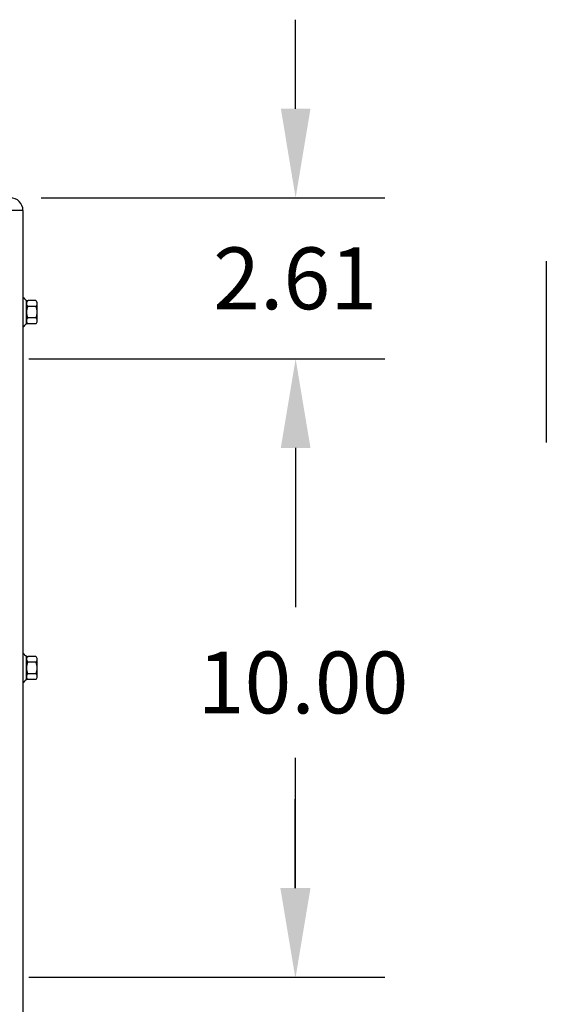
# Model space of a CAD drawing. Extents: x -0.4 to 87.5, y -1.5 to 56.4.
# Drawn here: x 15 to 23.6, y 40.5 to 56.4 of the extents above; entities that cross this region are included whole.
import ezdxf

# ---------------------------------------------------------------- set-up
doc = ezdxf.new("R2010")
doc.units = 0
doc.header["$LTSCALE"] = 0.25
doc.layers.get('0').update_dxf_attribs({"linetype": 'CONTINUOUS'})
for name, color, linetype in [('BORDER', 7, 'CONTINUOUS'), ('CABINET', 7, 'CONTINUOUS'), ('DIM', 7, 'CONTINUOUS')]:
    doc.layers.add(name, color=color, linetype=linetype)

msp = doc.modelspace()

# ---------------------------------------------------------------- linework, layer by layer
msp.add_line((23.566, 52.518), (23.566, 49.588))
at = {"layer": 'CABINET'}
for p, q in [((13.851, 53.345), (15.101, 53.345)), ((15.101, 53.34), (15.101, 38.538)), ((15.101, 51.926), (15.116, 51.926)), ((15.101, 51.926), (15.101, 51.462)), ((15.158, 51.503), (15.158, 51.884)), ((15.158, 51.833), (15.158, 51.554)), ((15.309, 51.787), (15.183, 51.787)), ((15.309, 51.88), (15.188, 51.88)), ((15.334, 51.554), (15.334, 51.833)), ((15.309, 51.601), (15.183, 51.601)), ((15.101, 51.462), (15.116, 51.462)), ((15.309, 51.508), (15.188, 51.508)), ((15.101, 46.172), (15.101, 45.708)), ((15.101, 46.172), (15.116, 46.172)), ((15.158, 45.749), (15.158, 46.13)), ((15.158, 46.079), (15.158, 45.8)), ((15.309, 46.033), (15.183, 46.033)), ((15.309, 46.126), (15.188, 46.126)), ((15.334, 45.8), (15.334, 46.079)), ((15.101, 45.708), (15.116, 45.708)), ((15.309, 45.847), (15.183, 45.847)), ((15.309, 45.754), (15.188, 45.754))]:
    msp.add_line(p, q, dxfattribs=at)
for centre, radius, start, end in [((14.897, 53.34), 0.204, 0, 90), ((15.188, 51.961), 0.0806, 205.5427, 270), ((15.214, 51.833), 0.0559, 123.6264, 236.3736), ((15.344, 51.694), 0.186, 150, 210), ((15.278, 51.833), 0.0559, 303.6264, 56.3736), ((15.148, 51.694), 0.186, 330, 30), ((15.214, 51.554), 0.0559, 123.6264, 236.3736), ((15.278, 51.554), 0.0559, 303.6264, 56.3736), ((15.188, 51.427), 0.0806, 90, 154.4573), ((15.188, 46.207), 0.0806, 205.5427, 270), ((15.214, 46.079), 0.0559, 123.6264, 236.3736), ((15.344, 45.94), 0.186, 150, 210), ((15.278, 46.079), 0.0559, 303.6264, 56.3736), ((15.148, 45.94), 0.186, 330, 30), ((15.188, 45.673), 0.0806, 90, 154.4573), ((15.214, 45.8), 0.0559, 123.6264, 236.3736), ((15.278, 45.8), 0.0559, 303.6264, 56.3736)]:
    msp.add_arc(centre, radius, start, end, dxfattribs=at)
at = {"layer": 'DIM'}
for p, q in [((19.512, 54.984), (19.512, 56.424)), ((15.397, 53.544), (20.952, 53.544)), ((15.196, 50.939), (20.952, 50.939)), ((15.196, 50.939), (20.952, 50.939)), ((19.512, 49.499), (19.512, 48.059)), ((19.512, 49.499), (19.512, 46.925)), ((19.512, 42.379), (19.512, 44.485)), ((19.505, 42.379), (19.505, 43.819)), ((15.196, 40.939), (20.945, 40.939)), ((15.196, 40.939), (20.952, 40.939))]:
    msp.add_line(p, q, dxfattribs=at)
for points in [[(19.272, 54.984), (19.752, 54.984), (19.512, 53.544)], [(19.272, 49.499), (19.752, 49.499), (19.512, 50.939)], [(19.272, 49.499), (19.752, 49.499), (19.512, 50.939)], [(19.265, 42.379), (19.745, 42.379), (19.505, 40.939)], [(19.272, 42.379), (19.752, 42.379), (19.512, 40.939)]]:
    msp.add_solid(points, dxfattribs=at)

# ---------------------------------------------------------------- texts
at = {"layer": 'BORDER'}
for s, p in [('2.61', (18.178, 51.741)), ('10.00', (17.928, 45.205))]:
    msp.add_text(s, height=1, dxfattribs=at).set_placement(p)

doc.saveas('drawing.dxf')
